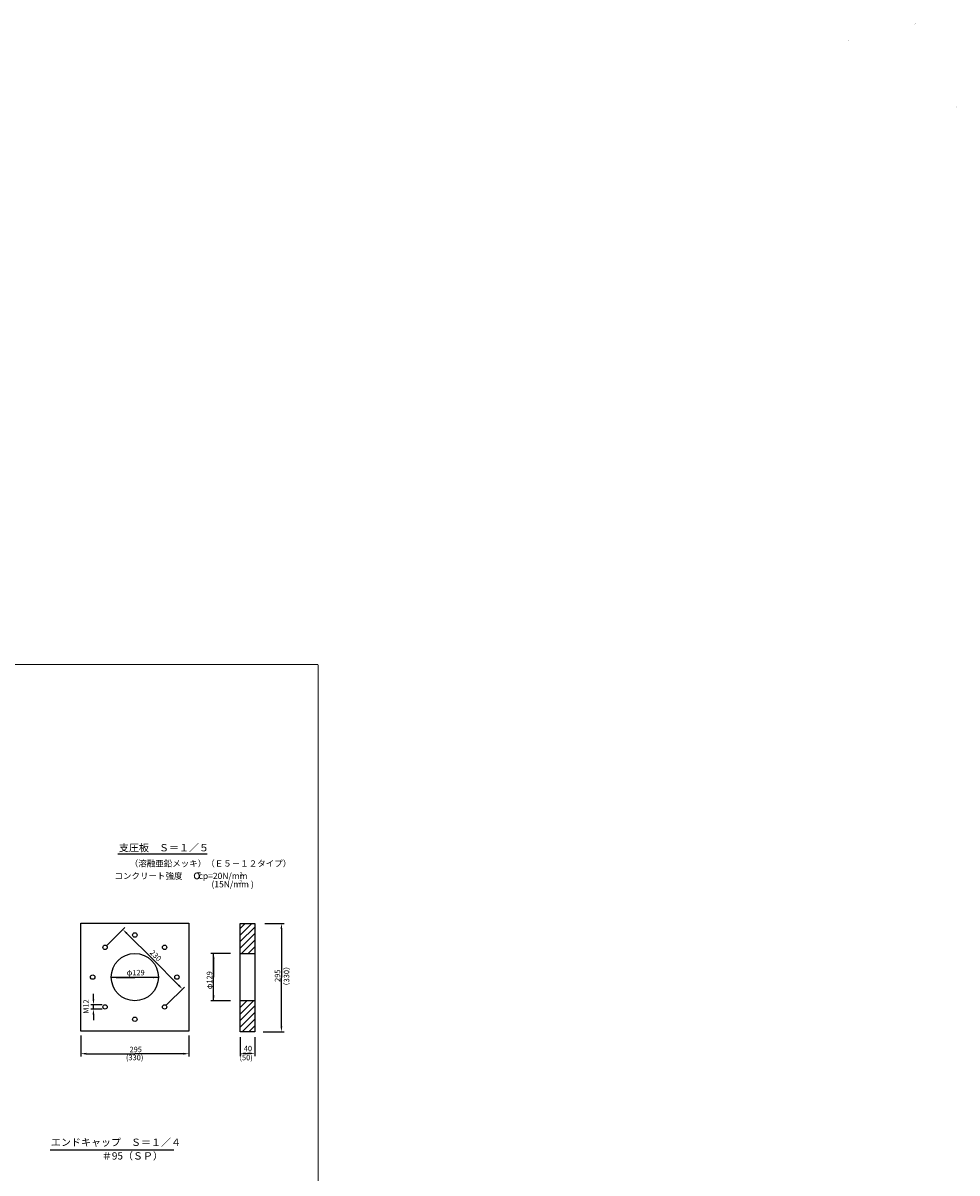
# Model space of a CAD drawing. Extents: x 7191 to 30679, y -6847 to 3038.
# Drawn here: x 10501 to 13050, y -102 to 3038 of the extents above; entities that cross this region are included whole.
import ezdxf

# ---------------------------------------------------------------- set-up
doc = ezdxf.new("R2010")
doc.units = 0
doc.header["$MEASUREMENT"] = 0
doc.layers.get('0').update_dxf_attribs({"linetype": 'CONTINUOUS'})
doc.layers.get('Defpoints').update_dxf_attribs({"linetype": 'CONTINUOUS'})
for name, color, linetype in [('DIM', 5, 'CONTINUOUS'), ('DRAW1_5', 7, 'CONTINUOUS'), ('DRAW1__5', 7, 'CONTINUOUS'), ('TITLE', 4, 'CONTINUOUS'), ('枠', 7, 'CONTINUOUS')]:
    doc.layers.add(name, color=color, linetype=linetype)
doc.styles.add('STYLE1', font='txt')
doc.styles.add('STYLE2', font='MSMINCHO.TTF')
doc.dimstyles.get("Standard").update_dxf_attribs({"dimtxt": 0.18, "dimasz": 0.18, "dimexe": 0.18, "dimexo": 0.0625, "dimgap": 0.09, "dimtad": 0, "dimtih": 1, "dimtoh": 1, "dimdec": 4, "dimzin": 0, "dimdsep": 46, "dimtxsty": 'Standard', "dimcen": 0.09, "dimadec": 0, "dimazin": 0, "dimtfac": 1, "dimtdec": 4, "dimtofl": 0, "dimtmove": 2, "dimatfit": 3, "dimfxl": 1, "dimtolj": 1, "dimtzin": 0, "dimarcsym": 0})

# ---------------------------------------------------------------- blocks, each defined once
blk = doc.blocks.new('*D24')
at = {"layer": 'Defpoints', "color": 0, "linetype": 'Continuous', "transparency": 16777216}
for p in [(10658.8, 223.5), (10953.8, 223.5), (10953.8, 223.5)]:
    blk.add_point(p, dxfattribs=at)
at = {"layer": 'DIM', "color": 0, "linetype": 'Continuous', "lineweight": -2, "transparency": 16777216}
for p in [(10673.8, 223.5), (10938.8, 223.5)]:
    blk.add_line(p, (10806.3, 223.5), dxfattribs=at)
at = {"layer": 'DIM', "color": 0, "linetype": 'Continuous', "transparency": 16777216}
for points in [[(10673.8, 226), (10673.8, 221), (10658.8, 223.5)], [(10938.8, 226), (10938.8, 221), (10953.8, 223.5)]]:
    blk.add_solid(points, dxfattribs=at)
at = {"layer": 'DIM', "color": 0, "linetype": 'Continuous', "transparency": 16777216, "insert": (10806.3, 223.5), "char_height": 0.0001, "attachment_point": 5}
blk.add_mtext('\\A1;295.0000', dxfattribs=at)
blk = doc.blocks.new('*D25')
at = {"layer": 'Defpoints', "color": 0, "linetype": 'Continuous', "transparency": 16777216}
for p in [(10741.8, 431.9), (10870.8, 431.9), (10870.8, 431.9)]:
    blk.add_point(p, dxfattribs=at)
at = {"layer": 'DIM', "color": 0, "linetype": 'Continuous', "lineweight": -2, "transparency": 16777216}
for p in [(10756.8, 431.9), (10855.8, 431.9)]:
    blk.add_line(p, (10806.3, 431.9), dxfattribs=at)
at = {"layer": 'DIM', "color": 0, "linetype": 'Continuous', "transparency": 16777216}
for points in [[(10756.8, 434.4), (10756.8, 429.4), (10741.8, 431.9)], [(10855.8, 434.4), (10855.8, 429.4), (10870.8, 431.9)]]:
    blk.add_solid(points, dxfattribs=at)
at = {"layer": 'DIM', "color": 0, "linetype": 'Continuous', "transparency": 16777216, "insert": (10806.3, 431.9), "char_height": 0.0001, "attachment_point": 5}
blk.add_mtext('\\A1;128.9500', dxfattribs=at)
blk = doc.blocks.new('*D26')
at = {"layer": 'Defpoints', "color": 0, "linetype": 'Continuous', "transparency": 16777216}
for p in [(10693.3, 357.3), (10693.3, 357.3), (10693.3, 345.3)]:
    blk.add_point(p, dxfattribs=at)
at = {"layer": 'DIM', "color": 0, "linetype": 'Continuous', "lineweight": -2, "transparency": 16777216}
for p, q in [((10693.3, 372.3), (10693.3, 387.3)), ((10693.3, 330.3), (10693.3, 315.3))]:
    blk.add_line(p, q, dxfattribs=at)
at = {"layer": 'DIM', "color": 0, "linetype": 'Continuous', "transparency": 16777216}
for points in [[(10690.8, 372.3), (10695.8, 372.3), (10693.3, 357.3)], [(10690.8, 330.3), (10695.8, 330.3), (10693.3, 345.3)]]:
    blk.add_solid(points, dxfattribs=at)
at = {"layer": 'DIM', "color": 0, "linetype": 'Continuous', "transparency": 16777216, "insert": (10693.3, 351.3), "char_height": 0.0001, "attachment_point": 5, "rotation": 90}
blk.add_mtext('\\A1;12.0000', dxfattribs=at)
blk = doc.blocks.new('*D27')
at = {"layer": 'Defpoints', "color": 0, "linetype": 'Continuous', "transparency": 16777216}
for p in [(11021.3, 497.1), (11021.3, 497.1), (11021.3, 368.1)]:
    blk.add_point(p, dxfattribs=at)
at = {"layer": 'DIM', "color": 0, "linetype": 'Continuous', "lineweight": -2, "transparency": 16777216}
for p in [(11021.3, 482.1), (11021.3, 383.1)]:
    blk.add_line(p, (11021.3, 432.6), dxfattribs=at)
at = {"layer": 'DIM', "color": 0, "linetype": 'Continuous', "transparency": 16777216}
for points in [[(11018.8, 482.1), (11023.8, 482.1), (11021.3, 497.1)], [(11018.8, 383.1), (11023.8, 383.1), (11021.3, 368.1)]]:
    blk.add_solid(points, dxfattribs=at)
at = {"layer": 'DIM', "color": 0, "linetype": 'Continuous', "transparency": 16777216, "insert": (11021.3, 432.6), "char_height": 0.0001, "attachment_point": 5, "rotation": 90}
blk.add_mtext('\\A1;129.0000', dxfattribs=at)
blk = doc.blocks.new('*D28')
at = {"layer": 'Defpoints', "color": 0, "linetype": 'Continuous', "transparency": 16777216}
for p in [(11206.3, 579.1), (11206.3, 283.5), (11206.3, 283.5)]:
    blk.add_point(p, dxfattribs=at)
at = {"layer": 'DIM', "color": 0, "linetype": 'Continuous', "lineweight": -2, "transparency": 16777216}
for p in [(11206.3, 564.1), (11206.3, 298.5)]:
    blk.add_line(p, (11206.3, 431.3), dxfattribs=at)
at = {"layer": 'DIM', "color": 0, "linetype": 'Continuous', "transparency": 16777216}
for points in [[(11203.8, 564.1), (11208.8, 564.1), (11206.3, 579.1)], [(11203.8, 298.5), (11208.8, 298.5), (11206.3, 283.5)]]:
    blk.add_solid(points, dxfattribs=at)
at = {"layer": 'DIM', "color": 0, "linetype": 'Continuous', "transparency": 16777216, "insert": (11206.3, 431.3), "char_height": 0.0001, "attachment_point": 5, "rotation": 90}
blk.add_mtext('\\A1;295.6377', dxfattribs=at)
blk = doc.blocks.new('*D29')
at = {"layer": 'Defpoints', "color": 0, "linetype": 'Continuous', "transparency": 16777216}
for p in [(11093.8, 224.5), (11093.8, 224.5), (11133.8, 224.5)]:
    blk.add_point(p, dxfattribs=at)
at = {"layer": 'DIM', "color": 0, "linetype": 'Continuous', "lineweight": -2, "transparency": 16777216}
for p in [(11108.8, 224.5), (11118.8, 224.5)]:
    blk.add_line(p, (11113.8, 224.5), dxfattribs=at)
at = {"layer": 'DIM', "color": 0, "linetype": 'Continuous', "transparency": 16777216}
for points in [[(11108.8, 227), (11108.8, 222), (11093.8, 224.5)], [(11118.8, 227), (11118.8, 222), (11133.8, 224.5)]]:
    blk.add_solid(points, dxfattribs=at)
at = {"layer": 'DIM', "color": 0, "linetype": 'Continuous', "transparency": 16777216, "insert": (11113.8, 224.5), "char_height": 0.0001, "attachment_point": 5}
blk.add_mtext('\\A1;40.0000', dxfattribs=at)
blk = doc.blocks.new('*D30')
at = {"layer": 'Defpoints', "color": 0, "linetype": 'Continuous', "transparency": 16777216}
for p in [(10773.7, 562.6), (10773.7, 562.6), (10936.3, 400)]:
    blk.add_point(p, dxfattribs=at)
at = {"layer": 'DIM', "color": 0, "linetype": 'Continuous', "lineweight": -2, "transparency": 16777216}
for p in [(10784.3, 552), (10925.7, 410.6)]:
    blk.add_line(p, (10855, 481.3), dxfattribs=at)
at = {"layer": 'DIM', "color": 0, "linetype": 'Continuous', "transparency": 16777216}
for points in [[(10786, 553.8), (10782.5, 550.3), (10773.7, 562.6)], [(10927.5, 412.4), (10923.9, 408.8), (10936.3, 400)]]:
    blk.add_solid(points, dxfattribs=at)
at = {"layer": 'DIM', "color": 0, "linetype": 'Continuous', "transparency": 16777216, "insert": (10855, 481.3), "char_height": 0.0001, "attachment_point": 5, "rotation": 315}
blk.add_mtext('\\A1;230.0001', dxfattribs=at)

msp = doc.modelspace()

# ---------------------------------------------------------------- linework, layer by layer
at = {"layer": 'DIM', "color": 0, "linetype": 'Continuous'}
for p, q in [((10730.24899, 519.21927), (10778.97279, 567.94307)), ((11160.76299, 579.09867), (11213.76299, 579.09867)), ((11067.76299, 497.09867), (11013.76299, 497.09867)), ((11021.26299, 368.09867), (11021.26299, 497.09867)), ((10870.75129, 431.87357), (10741.80129, 431.87357)), ((10892.88359, 356.58467), (10941.60739, 405.30847)), ((10717.44569, 357.28137), (10685.76299, 357.28137)), ((10693.26299, 345.28137), (10693.26299, 357.28137)), ((11067.76299, 368.09867), (11013.76299, 368.09867)), ((10717.44569, 345.28137), (10685.76299, 345.28137)), ((11156.26299, 283.46097), (11213.76299, 283.46097)), ((10658.76299, 273.46097), (10658.76299, 215.96097)), ((10953.76299, 273.46097), (10953.76299, 215.96097)), ((11093.76299, 268.96097), (11093.76299, 216.96097)), ((11133.76299, 268.96097), (11133.76299, 216.96097))]:
    msp.add_line(p, q, dxfattribs=at)
at = {"layer": 'DRAW1_5', "color": 0, "linetype": 'Continuous'}
for p, q in [((11093.76299, 547.40657), (11125.45509, 579.09867)), ((11093.76299, 565.36697), (11107.49469, 579.09867)), ((11093.76299, 579.09867), (11133.76299, 579.09867)), ((11093.76299, 283.46097), (11093.76299, 579.09867)), ((11093.76299, 529.44617), (11133.76299, 569.44617)), ((11133.76299, 579.09867), (11133.76299, 283.46097)), ((11093.76299, 511.48577), (11133.76299, 551.48577)), ((11097.33629, 497.09867), (11133.76299, 533.52537)), ((11115.29669, 497.09867), (11133.76299, 515.56497)), ((11093.76299, 497.10247), (11133.76299, 497.10247)), ((11093.76299, 368.09867), (11093.76299, 497.09867)), ((11133.25709, 497.09867), (11133.76299, 497.60457)), ((11133.76299, 497.77597), (11133.76299, 368.77597)), ((11093.76299, 331.88177), (11129.97989, 368.09867)), ((11093.76299, 349.84217), (11112.01949, 368.09867)), ((11093.76299, 367.80257), (11094.05909, 368.09867)), ((11133.76299, 368.09867), (11093.76299, 368.09867)), ((11093.76299, 313.92137), (11133.76299, 353.92137)), ((11093.76299, 295.96097), (11133.76299, 335.96097)), ((11099.22339, 283.46097), (11133.76299, 318.00057)), ((11133.76299, 283.46097), (11093.76299, 283.46097)), ((11117.18379, 283.46097), (11133.76299, 300.04017))]:
    msp.add_line(p, q, dxfattribs=at)
msp.add_lwpolyline([(10658.76299, 580.09867), (10953.76299, 580.09867), (10953.76299, 285.09867), (10658.76299, 285.09867)], close=True, dxfattribs=at)
for centre in [(10806.26299, 547.59867), (10724.94569, 513.91597), (10887.58029, 513.91597), (10691.26299, 432.59867), (10921.26299, 432.59867), (10921.26299, 432.59867), (10724.94569, 351.28137), (10887.58029, 351.28137), (10806.26299, 317.59867)]:
    msp.add_circle(centre, 6, dxfattribs=at)
at = {"layer": 'DRAW1__5', "color": 0, "linetype": 'Continuous'}
msp.add_circle((10806.26299, 432.59867), 64.5, dxfattribs=at)
at = {"layer": 'TITLE', "color": 0, "linetype": 'Continuous'}
for p, q in [((10760.12696, 768.87005), (11003.42544, 768.87005)), ((10575.52183, -38.81898), (10912.76438, -38.81898))]:
    msp.add_line(p, q, dxfattribs=at)
at = {"layer": '枠', "linetype": 'Continuous', "const_width": 3.0375}
for points in [[(7236.45861, 1286.21263), (11306.45861, 1286.21263)], [(11306.45861, -1520.57585), (11306.45861, 1286.21263)]]:
    msp.add_lwpolyline(points, dxfattribs=at)

# ---------------------------------------------------------------- texts
at = {"color": 0, "linetype": 'ByBlock', "char_height": 2.5, "attachment_point": 5}
for insert in [(12935.47539, 3036.07604), (12754.54625, 2989.7031), (13048.46641, 2808.49357), (12910.50491, 2736.91759)]:
    msp.add_mtext('\\~', dxfattribs=dict(at, insert=insert))
at = {"color": 0, "linetype": 'ByBlock', "insert": (12837.44616, 2910.8403), "char_height": 2.5, "attachment_point": 5, "rotation": 319.5022942}
msp.add_mtext('\\~', dxfattribs=at)
at = {"layer": 'DIM', "color": 0, "linetype": 'Continuous', "style": 'STYLE2', "width": 0.99}
for s, rotation, p in [('230', 315, (10845.9739, 498.25155)), ('φ129', 90, (11017.38629, 399.63992)), ('295', 90, (11203.10149, 419.51483)), ('（330）', 90, (11227.7305, 398.09269)), ('M12', 90, (10680.74389, 332.76057))]:
    msp.add_text(s, height=15, rotation=rotation, dxfattribs=at).set_placement(p)
for s, p in [('φ129', (10783.91568, 437.40857)), ('(330)', (10782.11647, 205.61074)), ('295', (10791.8455, 227.64502)), ('(50)', (11091.84265, 205.61074)), ('40', (11103.69307, 230.06683))]:
    msp.add_text(s, height=15, dxfattribs=at).set_placement(p)
at = {"layer": 'TITLE', "color": 0, "linetype": 'Continuous', "style": 'STYLE1'}
for s, height, p in [('支圧板\u3000Ｓ＝１／５', 20, (10762.95157, 775.96697)), ('（溶融亜鉛メッキ）（Ｅ５－１２タイプ）', 17, (10792.36678, 734.53985)), ('コンクリート強度\u3000    cp=20N/mm', 17, (10750.69533, 700.49811)), ('σ', 25, (10965.44412, 699.8941)), ('(15N/mm )', 17, (11015.39573, 677.67652)), ('2', 10, (11091.73848, 687.17459)), ('2', 10, (11092.56952, 709.99618)), ('エンドキャップ\u3000Ｓ＝１／４', 20, (10577.46203, -28.28476)), ('＃95（ＳＰ）', 20, (10716.3074, -65.49247))]:
    msp.add_text(s, height=height, dxfattribs=at).set_placement(p)

# ---------------------------------------------------------------- dimensions: what is measured, and where the dimension line sits
at = {"layer": 'DIM', "color": 0, "linetype": 'Continuous'}
for base, p1, p2, picture, middle in [((11206.26299, 283.46097), (11206.26299, 579.09867), (11206.26299, 283.46097), '*D28', (11206.26299, 431.27982)), ((11021.26299, 497.09867), (11021.26299, 368.09867), (11021.26299, 497.09867), '*D27', (11021.26299, 432.59867)), ((10693.26299, 357.28137), (10693.26299, 345.28137), (10693.26299, 357.28137), '*D26', (10693.26299, 351.28137))]:
    dim = msp.add_linear_dim(base=base, p1=p1, p2=p2, angle=90, dimstyle='Standard', override={"dimtxt": 0.0001, "dimasz": 15, "dimexe": 0, "dimexo": 0, "dimgap": 0, "dimtih": 0, "dimtoh": 0, "dimcen": 0}, dxfattribs=at)
    dim.commit()
    dim.dimension.update_dxf_attribs({"geometry": picture, "text_midpoint": middle})
dim = msp.add_aligned_dim(p1=(10936.30409, 400.00517), p2=(10773.66949, 562.63977), distance=0, dimstyle='Standard', override={"dimtxt": 0.0001, "dimasz": 15, "dimexe": 0, "dimexo": 0, "dimgap": 0, "dimtih": 0, "dimtoh": 0, "dimcen": 0}, dxfattribs=at)
dim.commit()
dim.dimension.update_dxf_attribs({"geometry": '*D30', "text_midpoint": (10854.98679, 481.32247)})
for base, p1, p2, picture, middle in [((10870.75129, 431.87357), (10741.80129, 431.87357), (10870.75129, 431.87357), '*D25', (10806.27629, 431.87357)), ((10953.76299, 223.46097), (10658.76299, 223.46097), (10953.76299, 223.46097), '*D24', (10806.26299, 223.46097)), ((11093.76299, 224.46097), (11133.76299, 224.46097), (11093.76299, 224.46097), '*D29', (11113.76299, 224.46097))]:
    dim = msp.add_linear_dim(base=base, p1=p1, p2=p2, dimstyle='Standard', override={"dimtxt": 0.0001, "dimasz": 15, "dimexe": 0, "dimexo": 0, "dimgap": 0, "dimtih": 0, "dimtoh": 0, "dimcen": 0}, dxfattribs=at)
    dim.commit()
    dim.dimension.update_dxf_attribs({"geometry": picture, "text_midpoint": middle})

doc.saveas('drawing.dxf')
